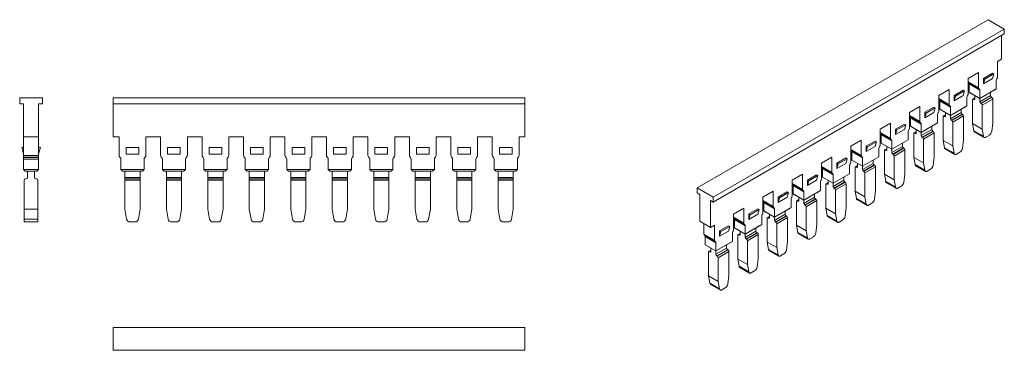
# Model space of a CAD drawing. Units: millimetres. Extents: x 2200 to 2394, y 863 to 929.
import ezdxf

# ---------------------------------------------------------------- set-up
doc = ezdxf.new("R2010")
doc.units = ezdxf.units.MM

# ---------------------------------------------------------------- blocks, each defined once
blk = doc.blocks.new('1')
at = {"color": 7, "linetype": 'Continuous', "lineweight": 15}
for p, q in [((2299.71, 913.26), (2218.31, 913.26)), ((2218.31, 913.26), (2218.31, 912.06)), ((2299.71, 912.06), (2299.71, 913.26)), ((2299.71, 912.06), (2218.31, 912.06)), ((2218.31, 912.06), (2218.31, 905.59)), ((2299.71, 905.59), (2299.71, 912.06)), ((2219.46, 905.59), (2218.31, 905.59)), ((2219.46, 905.59), (2219.46, 901.91)), ((2224.76, 905.59), (2227.66, 905.59)), ((2224.76, 901.91), (2224.76, 905.59)), ((2227.66, 905.59), (2227.66, 901.91)), ((2232.96, 905.59), (2235.86, 905.59)), ((2232.96, 901.91), (2232.96, 905.59)), ((2235.86, 905.59), (2235.86, 901.91)), ((2244.06, 905.59), (2241.16, 905.59)), ((2241.16, 901.91), (2241.16, 905.59)), ((2244.06, 905.59), (2244.06, 901.91)), ((2252.26, 905.59), (2249.36, 905.59)), ((2249.36, 901.91), (2249.36, 905.59)), ((2252.26, 905.59), (2252.26, 901.91)), ((2260.46, 905.59), (2257.56, 905.59)), ((2257.56, 901.91), (2257.56, 905.59)), ((2260.46, 905.59), (2260.46, 901.91)), ((2268.66, 905.59), (2265.76, 905.59)), ((2265.76, 901.91), (2265.76, 905.59)), ((2268.66, 905.59), (2268.66, 901.91)), ((2276.86, 905.59), (2273.96, 905.59)), ((2273.96, 901.91), (2273.96, 905.59)), ((2276.86, 905.59), (2276.86, 901.91)), ((2285.06, 905.59), (2282.16, 905.59)), ((2282.16, 901.91), (2282.16, 905.59)), ((2285.06, 905.59), (2285.06, 901.91)), ((2293.26, 905.59), (2290.36, 905.59)), ((2290.36, 901.91), (2290.36, 905.59)), ((2293.26, 905.59), (2293.26, 901.91)), ((2299.71, 905.59), (2298.56, 905.59)), ((2298.56, 901.91), (2298.56, 905.59)), ((2223.36, 903.46), (2220.86, 903.46)), ((2220.86, 902.16), (2220.86, 903.46)), ((2223.36, 902.16), (2223.36, 903.46)), ((2229.06, 902.16), (2229.06, 903.46)), ((2231.56, 903.46), (2229.06, 903.46)), ((2231.56, 902.16), (2231.56, 903.46)), ((2239.76, 903.46), (2237.26, 903.46)), ((2237.26, 902.16), (2237.26, 903.46)), ((2239.76, 902.16), (2239.76, 903.46)), ((2245.46, 902.16), (2245.46, 903.46)), ((2247.96, 903.46), (2245.46, 903.46)), ((2247.96, 902.16), (2247.96, 903.46)), ((2256.16, 903.46), (2253.66, 903.46)), ((2253.66, 902.16), (2253.66, 903.46)), ((2256.16, 902.16), (2256.16, 903.46)), ((2264.36, 903.46), (2261.86, 903.46)), ((2261.86, 902.16), (2261.86, 903.46)), ((2264.36, 902.16), (2264.36, 903.46)), ((2270.06, 902.16), (2270.06, 903.46)), ((2272.56, 903.46), (2270.06, 903.46)), ((2272.56, 902.16), (2272.56, 903.46)), ((2280.76, 903.46), (2278.26, 903.46)), ((2278.26, 902.16), (2278.26, 903.46)), ((2280.76, 902.16), (2280.76, 903.46)), ((2288.96, 903.46), (2286.46, 903.46)), ((2286.46, 902.16), (2286.46, 903.46)), ((2288.96, 902.16), (2288.96, 903.46)), ((2297.16, 903.46), (2294.66, 903.46)), ((2294.66, 902.16), (2294.66, 903.46)), ((2297.16, 902.16), (2297.16, 903.46)), ((2219.61, 901.55), (2219.67, 901.5)), ((2223.36, 902.16), (2220.86, 902.16)), ((2224.56, 901.5), (2224.62, 901.55)), ((2227.81, 901.55), (2227.87, 901.5)), ((2231.56, 902.16), (2229.06, 902.16)), ((2232.76, 901.5), (2232.82, 901.55)), ((2236.01, 901.55), (2236.07, 901.5)), ((2239.76, 902.16), (2237.26, 902.16)), ((2240.96, 901.5), (2241.02, 901.55)), ((2244.21, 901.55), (2244.27, 901.5)), ((2247.96, 902.16), (2245.46, 902.16)), ((2249.16, 901.5), (2249.22, 901.55)), ((2252.41, 901.55), (2252.47, 901.5)), ((2256.16, 902.16), (2253.66, 902.16)), ((2257.36, 901.5), (2257.42, 901.55)), ((2260.61, 901.55), (2260.67, 901.5)), ((2264.36, 902.16), (2261.86, 902.16)), ((2265.56, 901.5), (2265.62, 901.55)), ((2268.81, 901.55), (2268.87, 901.5)), ((2272.56, 902.16), (2270.06, 902.16)), ((2273.76, 901.5), (2273.82, 901.55)), ((2277.01, 901.55), (2277.07, 901.5)), ((2280.76, 902.16), (2278.26, 902.16)), ((2281.96, 901.5), (2282.02, 901.55)), ((2285.21, 901.55), (2285.27, 901.5)), ((2288.96, 902.16), (2286.46, 902.16)), ((2290.16, 901.5), (2290.22, 901.55)), ((2293.41, 901.55), (2293.47, 901.5)), ((2297.16, 902.16), (2294.66, 902.16)), ((2298.36, 901.5), (2298.42, 901.55)), ((2219.81, 901.14), (2219.81, 899.13)), ((2224.41, 899.13), (2224.41, 901.14)), ((2228.01, 901.14), (2228.01, 899.13)), ((2232.61, 899.13), (2232.61, 901.14)), ((2236.21, 901.14), (2236.21, 899.13)), ((2240.81, 899.13), (2240.81, 901.14)), ((2244.41, 901.14), (2244.41, 899.13)), ((2249.01, 899.13), (2249.01, 901.14)), ((2252.61, 901.14), (2252.61, 899.13)), ((2257.21, 899.13), (2257.21, 901.14)), ((2260.81, 901.14), (2260.81, 899.13)), ((2265.41, 899.13), (2265.41, 901.14)), ((2269.01, 901.14), (2269.01, 899.13)), ((2273.61, 899.13), (2273.61, 901.14)), ((2277.21, 901.14), (2277.21, 899.13)), ((2281.81, 899.13), (2281.81, 901.14)), ((2285.41, 901.14), (2285.41, 899.13)), ((2290.01, 899.13), (2290.01, 901.14)), ((2293.61, 901.14), (2293.61, 899.13)), ((2298.21, 899.13), (2298.21, 901.14)), ((2219.81, 899.13), (2224.41, 899.13)), ((2219.81, 899.13), (2220.16, 898.78)), ((2220.16, 898.78), (2224.06, 898.78)), ((2220.61, 898.78), (2220.61, 897.53)), ((2223.61, 897.53), (2223.61, 898.78)), ((2224.06, 898.78), (2224.41, 899.13)), ((2228.01, 899.13), (2232.61, 899.13)), ((2228.01, 899.13), (2228.36, 898.78)), ((2228.36, 898.78), (2232.26, 898.78)), ((2228.81, 898.78), (2228.81, 897.53)), ((2231.81, 897.53), (2231.81, 898.78)), ((2232.26, 898.78), (2232.61, 899.13)), ((2236.21, 899.13), (2240.81, 899.13)), ((2236.21, 899.13), (2236.56, 898.78)), ((2236.56, 898.78), (2240.46, 898.78)), ((2237.01, 898.78), (2237.01, 897.53)), ((2240.01, 897.53), (2240.01, 898.78)), ((2240.46, 898.78), (2240.81, 899.13)), ((2244.41, 899.13), (2249.01, 899.13)), ((2244.41, 899.13), (2244.76, 898.78)), ((2244.76, 898.78), (2248.66, 898.78)), ((2245.21, 898.78), (2245.21, 897.53)), ((2248.21, 897.53), (2248.21, 898.78)), ((2248.66, 898.78), (2249.01, 899.13)), ((2252.61, 899.13), (2257.21, 899.13)), ((2252.61, 899.13), (2252.96, 898.78)), ((2252.96, 898.78), (2256.86, 898.78)), ((2253.41, 898.78), (2253.41, 897.53)), ((2256.41, 897.53), (2256.41, 898.78)), ((2256.86, 898.78), (2257.21, 899.13)), ((2260.81, 899.13), (2265.41, 899.13)), ((2260.81, 899.13), (2261.16, 898.78)), ((2261.16, 898.78), (2265.06, 898.78)), ((2261.61, 898.78), (2261.61, 897.53)), ((2264.61, 897.53), (2264.61, 898.78)), ((2265.06, 898.78), (2265.41, 899.13)), ((2269.01, 899.13), (2273.61, 899.13)), ((2269.01, 899.13), (2269.36, 898.78)), ((2269.36, 898.78), (2273.26, 898.78)), ((2269.81, 898.78), (2269.81, 897.53)), ((2272.81, 897.53), (2272.81, 898.78)), ((2273.26, 898.78), (2273.61, 899.13)), ((2277.21, 899.13), (2281.81, 899.13)), ((2277.21, 899.13), (2277.56, 898.78)), ((2277.56, 898.78), (2281.46, 898.78)), ((2278.01, 898.78), (2278.01, 897.53)), ((2281.01, 897.53), (2281.01, 898.78)), ((2281.46, 898.78), (2281.81, 899.13)), ((2285.41, 899.13), (2290.01, 899.13)), ((2285.41, 899.13), (2285.76, 898.78)), ((2285.76, 898.78), (2289.66, 898.78)), ((2286.21, 898.78), (2286.21, 897.53)), ((2289.21, 897.53), (2289.21, 898.78)), ((2289.66, 898.78), (2290.01, 899.13)), ((2293.61, 899.13), (2298.21, 899.13)), ((2293.61, 899.13), (2293.96, 898.78)), ((2293.96, 898.78), (2297.86, 898.78)), ((2294.41, 898.78), (2294.41, 897.53)), ((2297.41, 897.53), (2297.41, 898.78)), ((2297.86, 898.78), (2298.21, 899.13)), ((2220.61, 897.53), (2223.61, 897.53)), ((2220.61, 897.53), (2220.61, 897.28)), ((2223.61, 897.28), (2220.61, 897.28)), ((2220.61, 897.28), (2220.61, 897.03)), ((2220.61, 897.03), (2223.61, 897.03)), ((2220.61, 891.26), (2220.61, 897.03)), ((2223.61, 897.28), (2223.61, 897.53)), ((2223.61, 897.03), (2223.61, 897.28)), ((2223.61, 897.03), (2223.61, 891.26)), ((2228.81, 897.53), (2231.81, 897.53)), ((2228.81, 897.53), (2228.81, 897.28)), ((2231.81, 897.28), (2228.81, 897.28)), ((2228.81, 897.28), (2228.81, 897.03)), ((2228.81, 891.26), (2228.81, 897.03)), ((2228.81, 897.03), (2231.81, 897.03)), ((2231.81, 897.28), (2231.81, 897.53)), ((2231.81, 897.03), (2231.81, 897.28)), ((2231.81, 897.03), (2231.81, 891.26)), ((2237.01, 897.53), (2240.01, 897.53)), ((2237.01, 897.53), (2237.01, 897.28)), ((2240.01, 897.28), (2237.01, 897.28)), ((2237.01, 897.28), (2237.01, 897.03)), ((2237.01, 897.03), (2240.01, 897.03)), ((2237.01, 891.26), (2237.01, 897.03)), ((2240.01, 897.28), (2240.01, 897.53)), ((2240.01, 897.03), (2240.01, 897.28)), ((2240.01, 897.03), (2240.01, 891.26)), ((2245.21, 897.53), (2248.21, 897.53)), ((2245.21, 897.53), (2245.21, 897.28)), ((2248.21, 897.28), (2245.21, 897.28)), ((2245.21, 897.28), (2245.21, 897.03)), ((2245.21, 891.26), (2245.21, 897.03)), ((2245.21, 897.03), (2248.21, 897.03)), ((2248.21, 897.28), (2248.21, 897.53)), ((2248.21, 897.03), (2248.21, 897.28)), ((2248.21, 897.03), (2248.21, 891.26)), ((2253.41, 897.53), (2256.41, 897.53)), ((2253.41, 897.53), (2253.41, 897.28)), ((2256.41, 897.28), (2253.41, 897.28)), ((2253.41, 897.28), (2253.41, 897.03)), ((2253.41, 891.26), (2253.41, 897.03)), ((2253.41, 897.03), (2256.41, 897.03)), ((2256.41, 897.28), (2256.41, 897.53)), ((2256.41, 897.03), (2256.41, 897.28)), ((2256.41, 897.03), (2256.41, 891.26)), ((2261.61, 897.53), (2264.61, 897.53)), ((2261.61, 897.53), (2261.61, 897.28)), ((2264.61, 897.28), (2261.61, 897.28)), ((2261.61, 897.28), (2261.61, 897.03)), ((2261.61, 891.26), (2261.61, 897.03)), ((2261.61, 897.03), (2264.61, 897.03)), ((2264.61, 897.28), (2264.61, 897.53)), ((2264.61, 897.03), (2264.61, 897.28)), ((2264.61, 897.03), (2264.61, 891.26)), ((2269.81, 897.53), (2272.81, 897.53)), ((2269.81, 897.53), (2269.81, 897.28)), ((2272.81, 897.28), (2269.81, 897.28)), ((2269.81, 897.28), (2269.81, 897.03)), ((2269.81, 891.26), (2269.81, 897.03)), ((2269.81, 897.03), (2272.81, 897.03)), ((2272.81, 897.28), (2272.81, 897.53)), ((2272.81, 897.03), (2272.81, 897.28)), ((2272.81, 897.03), (2272.81, 891.26)), ((2278.01, 897.53), (2281.01, 897.53)), ((2278.01, 897.53), (2278.01, 897.28)), ((2281.01, 897.28), (2278.01, 897.28)), ((2278.01, 897.28), (2278.01, 897.03)), ((2278.01, 891.26), (2278.01, 897.03)), ((2278.01, 897.03), (2281.01, 897.03)), ((2281.01, 897.28), (2281.01, 897.53)), ((2281.01, 897.03), (2281.01, 897.28)), ((2281.01, 897.03), (2281.01, 891.26)), ((2286.21, 897.53), (2289.21, 897.53)), ((2286.21, 897.53), (2286.21, 897.28)), ((2289.21, 897.28), (2286.21, 897.28)), ((2286.21, 897.28), (2286.21, 897.03)), ((2286.21, 897.03), (2289.21, 897.03)), ((2286.21, 891.26), (2286.21, 897.03)), ((2289.21, 897.28), (2289.21, 897.53)), ((2289.21, 897.03), (2289.21, 897.28)), ((2289.21, 897.03), (2289.21, 891.26)), ((2294.41, 897.53), (2297.41, 897.53)), ((2294.41, 897.53), (2294.41, 897.28)), ((2297.41, 897.28), (2294.41, 897.28)), ((2294.41, 897.28), (2294.41, 897.03)), ((2294.41, 891.26), (2294.41, 897.03)), ((2294.41, 897.03), (2297.41, 897.03)), ((2297.41, 897.28), (2297.41, 897.53)), ((2297.41, 897.03), (2297.41, 897.28)), ((2297.41, 897.03), (2297.41, 891.26)), ((2220.95, 889.33), (2220.61, 891.26)), ((2223.61, 891.26), (2223.27, 889.33)), ((2229.15, 889.33), (2228.81, 891.26)), ((2231.81, 891.26), (2231.47, 889.33)), ((2237.35, 889.33), (2237.01, 891.26)), ((2240.01, 891.26), (2239.67, 889.33)), ((2245.55, 889.33), (2245.21, 891.26)), ((2248.21, 891.26), (2247.87, 889.33)), ((2253.75, 889.33), (2253.41, 891.26)), ((2256.41, 891.26), (2256.07, 889.33)), ((2261.95, 889.33), (2261.61, 891.26)), ((2264.61, 891.26), (2264.27, 889.33)), ((2270.15, 889.33), (2269.81, 891.26)), ((2272.81, 891.26), (2272.47, 889.33)), ((2278.35, 889.33), (2278.01, 891.26)), ((2281.01, 891.26), (2280.67, 889.33)), ((2286.55, 889.33), (2286.21, 891.26)), ((2289.21, 891.26), (2288.87, 889.33)), ((2294.75, 889.33), (2294.41, 891.26)), ((2297.41, 891.26), (2297.07, 889.33)), ((2221.64, 888.75), (2222.58, 888.75)), ((2229.84, 888.75), (2230.78, 888.75)), ((2238.04, 888.75), (2238.98, 888.75)), ((2246.24, 888.75), (2247.18, 888.75)), ((2254.44, 888.75), (2255.38, 888.75)), ((2262.64, 888.75), (2263.58, 888.75)), ((2270.84, 888.75), (2271.78, 888.75)), ((2279.04, 888.75), (2279.98, 888.75)), ((2287.24, 888.75), (2288.18, 888.75)), ((2295.44, 888.75), (2296.38, 888.75))]:
    blk.add_line(p, q, dxfattribs=at)
for centre, radius, start, end in [((2219.96, 901.91), 0.5, 180, 225), ((2219.31, 901.14), 0.5, 0, 45), ((2224.91, 901.14), 0.5, 135, 180), ((2224.26, 901.91), 0.5, 315, 0), ((2228.16, 901.91), 0.5, 180, 225), ((2227.51, 901.14), 0.5, 0, 45), ((2233.11, 901.14), 0.5, 135, 180), ((2232.46, 901.91), 0.5, 315, 0), ((2236.36, 901.91), 0.5, 180, 225), ((2235.71, 901.14), 0.5, 0, 45), ((2241.31, 901.14), 0.5, 135, 180), ((2240.66, 901.91), 0.5, 315, 0), ((2244.56, 901.91), 0.5, 180, 225), ((2243.91, 901.14), 0.5, 0, 45), ((2249.51, 901.14), 0.5, 135, 180), ((2248.86, 901.91), 0.5, 315, 0), ((2252.76, 901.91), 0.5, 180, 225), ((2252.11, 901.14), 0.5, 0, 45), ((2257.71, 901.14), 0.5, 135, 180), ((2257.06, 901.91), 0.5, 315, 0), ((2260.96, 901.91), 0.5, 180, 225), ((2260.31, 901.14), 0.5, 0, 45), ((2265.91, 901.14), 0.5, 135, 180), ((2265.26, 901.91), 0.5, 315, 0), ((2269.16, 901.91), 0.5, 180, 225), ((2268.51, 901.14), 0.5, 0, 45), ((2274.11, 901.14), 0.5, 135, 180), ((2273.46, 901.91), 0.5, 315, 0), ((2277.36, 901.91), 0.5, 180, 225), ((2276.71, 901.14), 0.5, 0, 45), ((2282.31, 901.14), 0.5, 135, 180), ((2281.66, 901.91), 0.5, 315, 0), ((2285.56, 901.91), 0.5, 180, 225), ((2284.91, 901.14), 0.5, 0, 45), ((2290.51, 901.14), 0.5, 135, 180), ((2289.86, 901.91), 0.5, 315, 0), ((2293.76, 901.91), 0.5, 180, 225), ((2293.11, 901.14), 0.5, 0, 45), ((2298.71, 901.14), 0.5, 135, 180), ((2298.06, 901.91), 0.5, 315, 0), ((2221.64, 889.45), 0.7, 190, 270), ((2222.58, 889.45), 0.7, 270, 350), ((2229.84, 889.45), 0.7, 190, 270), ((2230.78, 889.45), 0.7, 270, 350), ((2238.04, 889.45), 0.7, 190, 270), ((2238.98, 889.45), 0.7, 270, 350), ((2246.24, 889.45), 0.7, 190, 270), ((2247.18, 889.45), 0.7, 270, 350), ((2254.44, 889.45), 0.7, 190, 270), ((2255.38, 889.45), 0.7, 270, 350), ((2262.64, 889.45), 0.7, 190, 270), ((2263.58, 889.45), 0.7, 270, 350), ((2270.84, 889.45), 0.7, 190, 270), ((2271.78, 889.45), 0.7, 270, 350), ((2279.04, 889.45), 0.7, 190, 270), ((2279.98, 889.45), 0.7, 270, 350), ((2287.24, 889.45), 0.7, 190, 270), ((2288.18, 889.45), 0.7, 270, 350), ((2295.44, 889.45), 0.7, 190, 270), ((2296.38, 889.45), 0.7, 270, 350)]:
    blk.add_arc(centre, radius, start, end, dxfattribs=at)
blk = doc.blocks.new('2')
at = {"color": 7, "linetype": 'Continuous', "lineweight": 15}
for p, q in [((2199.8, 912.06), (2199.8, 913.26)), ((2199.8, 913.26), (2204.3, 913.26)), ((2204.3, 913.26), (2204.3, 912.06)), ((2200.55, 912.06), (2199.8, 912.06)), ((2200.55, 905.59), (2200.55, 912.06)), ((2204.3, 912.06), (2203.55, 912.06)), ((2203.55, 912.06), (2203.55, 905.59)), ((2203.55, 905.59), (2200.55, 905.59)), ((2200.55, 901.91), (2200.55, 905.59)), ((2203.55, 905.59), (2203.55, 901.91)), ((2200.55, 902.16), (2200.2, 903.46)), ((2200.2, 903.46), (2200.55, 903.46)), ((2203.55, 903.46), (2203.9, 903.46)), ((2203.9, 903.46), (2203.55, 902.16)), ((2203.55, 901.91), (2200.55, 901.91)), ((2200.55, 901.91), (2200.55, 901.55)), ((2200.55, 901.55), (2203.55, 901.55)), ((2200.55, 901.5), (2200.55, 901.55)), ((2200.55, 901.5), (2203.55, 901.5)), ((2200.55, 901.14), (2200.55, 901.5)), ((2203.55, 901.55), (2203.55, 901.91)), ((2203.55, 901.5), (2203.55, 901.55)), ((2203.55, 901.14), (2203.55, 901.5)), ((2200.55, 901.14), (2203.55, 901.14)), ((2200.55, 899.13), (2200.55, 901.14)), ((2203.55, 901.14), (2203.55, 899.13)), ((2200.9, 898.78), (2200.55, 899.13)), ((2203.55, 899.13), (2200.55, 899.13)), ((2203.2, 898.78), (2200.9, 898.78)), ((2201.35, 897.53), (2201.35, 898.78)), ((2202.74, 898.78), (2202.74, 897.53)), ((2203.55, 899.13), (2203.2, 898.78)), ((2200.7, 897.03), (2200.7, 891.26)), ((2200.95, 897.28), (2201.1, 897.28)), ((2202.99, 897.28), (2203.15, 897.28)), ((2203.4, 891.26), (2203.4, 897.03)), ((2200.7, 891.26), (2203.4, 891.26)), ((2200.7, 891.26), (2200.7, 889.33)), ((2203.4, 889.33), (2203.4, 891.26)), ((2203.4, 889.33), (2200.7, 889.33)), ((2200.7, 889.33), (2200.7, 888.75)), ((2200.7, 888.75), (2203.4, 888.75)), ((2203.4, 888.75), (2203.4, 889.33))]:
    blk.add_line(p, q, dxfattribs=at)
for centre, start, end in [((2200.95, 897.03), 90, 180), ((2201.1, 897.53), 270, 0), ((2202.99, 897.53), 180, 270), ((2203.15, 897.03), 360, 90)]:
    blk.add_arc(centre, 0.25, start, end, dxfattribs=at)
blk = doc.blocks.new('3')
at = {"color": 7, "linetype": 'Continuous', "lineweight": 15}
for p, q in [((2218.31, 867.91), (2299.71, 867.91)), ((2218.31, 867.91), (2218.31, 863.41)), ((2299.71, 863.41), (2299.71, 867.91)), ((2299.71, 863.41), (2218.31, 863.41))]:
    blk.add_line(p, q, dxfattribs=at)
blk = doc.blocks.new('4')
at = {"color": 7, "linetype": 'Continuous', "lineweight": 15}
for p, q in [((2333.76, 895.47), (2391.31, 928.7)), ((2394.5, 926.86), (2391.31, 928.7)), ((2394.5, 926.86), (2336.94, 893.64)), ((2394.5, 925.89), (2394.5, 926.86)), ((2394.5, 925.89), (2336.94, 892.66)), ((2393.97, 920.91), (2393.97, 925.58)), ((2393.97, 920.91), (2393.15, 920.44)), ((2393.15, 917.43), (2393.15, 920.44)), ((2389.41, 918.28), (2387.35, 917.09)), ((2387.35, 914.09), (2387.35, 917.09)), ((2389.41, 918.28), (2389.41, 915.27)), ((2392.16, 918.13), (2390.4, 917.11)), ((2390.4, 917.11), (2390.4, 916.05)), ((2390.64, 916.96), (2390.4, 917.11)), ((2392.16, 917.07), (2390.4, 916.05)), ((2392.41, 917.99), (2390.64, 916.96)), ((2392.41, 917.99), (2392.16, 918.13)), ((2392.16, 917.07), (2392.41, 917.99)), ((2393.01, 917.02), (2393.05, 917.09)), ((2387.39, 916.27), (2389.51, 915.04)), ((2387.43, 916.24), (2387.39, 916.27)), ((2387.43, 916.24), (2389.55, 915.02)), ((2387.53, 916.01), (2389.65, 914.79)), ((2387.53, 914.37), (2387.53, 916.01)), ((2390.4, 916.05), (2390.64, 916.96)), ((2392.91, 915.02), (2392.91, 916.67)), ((2383.61, 914.93), (2381.56, 913.75)), ((2381.56, 910.74), (2381.56, 913.75)), ((2383.61, 914.93), (2383.61, 911.92)), ((2386.36, 914.78), (2384.6, 913.76)), ((2384.6, 913.76), (2384.6, 912.7)), ((2384.84, 913.62), (2384.6, 913.76)), ((2386.36, 913.72), (2384.6, 912.7)), ((2384.6, 912.7), (2384.84, 913.62)), ((2386.61, 914.64), (2384.84, 913.62)), ((2386.61, 914.64), (2386.36, 914.78)), ((2386.36, 913.72), (2386.61, 914.64)), ((2387.11, 911.67), (2387.11, 913.32)), ((2387.21, 913.67), (2387.25, 913.74)), ((2389.65, 913.14), (2387.53, 914.37)), ((2388.03, 914.08), (2387.53, 914.37)), ((2389.65, 913.14), (2388.03, 914.08)), ((2388.67, 913.27), (2388.26, 913.03)), ((2388.67, 913.06), (2388.67, 913.71)), ((2389.51, 915.04), (2389.55, 915.02)), ((2389.65, 913.14), (2392.91, 915.02)), ((2389.65, 914.79), (2389.65, 913.14)), ((2389.65, 913.14), (2392.41, 914.74)), ((2389.65, 912.49), (2391.77, 913.72)), ((2389.65, 913.14), (2389.65, 913.14)), ((2389.65, 913.14), (2389.65, 912.49)), ((2391.95, 913.41), (2389.83, 912.19)), ((2392.06, 913.35), (2389.94, 912.12)), ((2391.77, 913.72), (2391.77, 914.37)), ((2392.06, 913.35), (2391.95, 913.41)), ((2392.41, 914.74), (2392.91, 915.02)), ((2377.81, 911.58), (2375.76, 910.4)), ((2377.81, 911.58), (2377.81, 908.58)), ((2380.57, 911.43), (2378.8, 910.41)), ((2380.81, 911.29), (2379.05, 910.27)), ((2380.81, 911.29), (2380.57, 911.43)), ((2380.57, 910.37), (2380.81, 911.29)), ((2381.59, 912.92), (2383.71, 911.69)), ((2381.63, 912.9), (2381.59, 912.92)), ((2381.63, 912.9), (2383.75, 911.67)), ((2381.73, 912.67), (2383.85, 911.44)), ((2381.73, 911.02), (2381.73, 912.67)), ((2383.71, 911.69), (2383.75, 911.67)), ((2383.85, 909.8), (2387.11, 911.67)), ((2383.85, 911.44), (2383.85, 909.8)), ((2383.85, 909.8), (2386.61, 911.39)), ((2386.61, 911.39), (2387.11, 911.67)), ((2388.21, 912.92), (2388.21, 908.21)), ((2388.39, 913.02), (2388.49, 912.96)), ((2389.83, 912.19), (2389.94, 912.12)), ((2390.11, 911.82), (2392.24, 913.04)), ((2390.11, 907.11), (2390.11, 911.82)), ((2392.24, 913.04), (2392.24, 908.33)), ((2375.76, 907.39), (2375.76, 910.4)), ((2375.79, 909.57), (2377.91, 908.35)), ((2375.83, 909.55), (2375.79, 909.57)), ((2375.83, 909.55), (2377.95, 908.32)), ((2375.94, 909.32), (2378.06, 908.09)), ((2375.94, 907.67), (2375.94, 909.32)), ((2378.8, 910.41), (2378.8, 909.35)), ((2379.05, 910.27), (2378.8, 910.41)), ((2380.57, 910.37), (2378.8, 909.35)), ((2378.8, 909.35), (2379.05, 910.27)), ((2381.31, 908.33), (2381.31, 909.97)), ((2381.41, 910.32), (2381.45, 910.39)), ((2383.85, 909.8), (2381.73, 911.02)), ((2382.23, 910.74), (2381.73, 911.02)), ((2383.85, 909.8), (2382.23, 910.74)), ((2382.41, 909.57), (2382.41, 904.86)), ((2382.87, 909.92), (2382.46, 909.68)), ((2382.59, 909.67), (2382.7, 909.61)), ((2382.87, 909.71), (2382.87, 910.36)), ((2383.85, 909.14), (2385.98, 910.37)), ((2383.85, 909.8), (2383.85, 909.8)), ((2383.85, 909.8), (2383.85, 909.14)), ((2386.15, 910.06), (2384.03, 908.84)), ((2386.26, 910), (2384.14, 908.78)), ((2384.32, 908.47), (2386.44, 909.69)), ((2385.98, 910.37), (2385.98, 911.02)), ((2386.26, 910), (2386.15, 910.06)), ((2386.44, 909.69), (2386.44, 904.98)), ((2372.01, 908.24), (2369.96, 907.05)), ((2372.01, 908.24), (2372.01, 905.23)), ((2374.77, 908.09), (2373, 907.07)), ((2375.02, 907.94), (2373.25, 906.92)), ((2375.02, 907.94), (2374.77, 908.09)), ((2374.77, 907.02), (2375.02, 907.94)), ((2378.06, 906.45), (2375.94, 907.67)), ((2376.43, 907.39), (2375.94, 907.67)), ((2378.06, 906.45), (2376.43, 907.39)), ((2377.91, 908.35), (2377.95, 908.32)), ((2378.06, 906.45), (2381.31, 908.33)), ((2378.06, 908.09), (2378.06, 906.45)), ((2378.06, 906.45), (2380.81, 908.04)), ((2380.18, 907.02), (2380.18, 907.67)), ((2380.81, 908.04), (2381.31, 908.33)), ((2384.03, 908.84), (2384.14, 908.78)), ((2384.32, 903.76), (2384.32, 908.47)), ((2390.11, 907.11), (2388.21, 908.21)), ((2388.21, 908.21), (2388.45, 906.77)), ((2392.24, 908.33), (2392, 906.62)), ((2369.96, 904.04), (2369.96, 907.05)), ((2369.99, 906.22), (2372.11, 905)), ((2370.03, 906.2), (2369.99, 906.22)), ((2370.03, 906.2), (2372.15, 904.98)), ((2370.14, 905.97), (2372.26, 904.75)), ((2370.14, 904.33), (2370.14, 905.97)), ((2373, 907.07), (2373, 906)), ((2373.25, 906.92), (2373, 907.07)), ((2374.77, 907.02), (2373, 906)), ((2373, 906), (2373.25, 906.92)), ((2375.51, 904.98), (2375.51, 906.63)), ((2375.61, 906.97), (2375.65, 907.04)), ((2376.61, 906.22), (2376.61, 901.51)), ((2377.07, 906.57), (2376.66, 906.34)), ((2376.79, 906.32), (2376.9, 906.26)), ((2377.07, 906.36), (2377.07, 907.02)), ((2378.06, 905.8), (2380.18, 907.02)), ((2378.06, 906.45), (2378.06, 906.45)), ((2378.06, 906.45), (2378.06, 905.8)), ((2380.35, 906.72), (2378.23, 905.49)), ((2378.23, 905.49), (2378.34, 905.43)), ((2380.46, 906.65), (2378.34, 905.43)), ((2378.52, 905.12), (2380.64, 906.35)), ((2380.46, 906.65), (2380.35, 906.72)), ((2380.64, 906.35), (2380.64, 901.64)), ((2390.36, 905.67), (2388.45, 906.77)), ((2388.59, 906.55), (2390.49, 905.45)), ((2390.36, 905.67), (2390.11, 907.11)), ((2390.84, 905.48), (2391.51, 905.86)), ((2366.21, 904.89), (2364.16, 903.71)), ((2364.16, 900.7), (2364.16, 903.71)), ((2366.21, 904.89), (2366.21, 901.88)), ((2368.97, 904.74), (2367.2, 903.72)), ((2367.2, 903.72), (2367.2, 902.66)), ((2367.45, 903.58), (2367.2, 903.72)), ((2368.97, 903.68), (2367.2, 902.66)), ((2367.2, 902.66), (2367.45, 903.58)), ((2369.22, 904.6), (2367.45, 903.58)), ((2369.22, 904.6), (2368.97, 904.74)), ((2368.97, 903.68), (2369.22, 904.6)), ((2369.82, 903.63), (2369.86, 903.7)), ((2372.26, 903.1), (2370.14, 904.33)), ((2370.63, 904.04), (2370.14, 904.33)), ((2372.26, 903.1), (2370.63, 904.04)), ((2371.28, 903.02), (2371.28, 903.67)), ((2372.11, 905), (2372.15, 904.98)), ((2372.26, 903.1), (2375.51, 904.98)), ((2372.26, 904.75), (2372.26, 903.1)), ((2372.26, 903.1), (2375.02, 904.69)), ((2372.26, 902.45), (2374.38, 903.67)), ((2374.38, 903.67), (2374.38, 904.33)), ((2375.02, 904.69), (2375.51, 904.98)), ((2378.52, 900.41), (2378.52, 905.12)), ((2384.32, 903.76), (2382.41, 904.86)), ((2382.41, 904.86), (2382.65, 903.42)), ((2384.56, 902.32), (2382.65, 903.42)), ((2384.56, 902.32), (2384.32, 903.76)), ((2386.44, 904.98), (2386.2, 903.27)), ((2360.41, 901.54), (2358.36, 900.36)), ((2360.41, 901.54), (2360.41, 898.53)), ((2364.19, 902.88), (2366.32, 901.65)), ((2364.24, 902.85), (2364.19, 902.88)), ((2364.24, 902.85), (2366.36, 901.63)), ((2364.34, 902.62), (2366.46, 901.4)), ((2364.34, 900.98), (2364.34, 902.62)), ((2366.32, 901.65), (2366.36, 901.63)), ((2366.46, 899.76), (2369.71, 901.63)), ((2369.22, 901.35), (2369.71, 901.63)), ((2369.71, 901.63), (2369.71, 903.28)), ((2370.81, 902.87), (2370.81, 898.17)), ((2371.28, 903.23), (2370.87, 902.99)), ((2370.99, 902.98), (2371.1, 902.91)), ((2372.26, 903.1), (2372.26, 903.1)), ((2372.26, 903.1), (2372.26, 902.45)), ((2374.56, 903.37), (2372.43, 902.14)), ((2372.43, 902.14), (2372.54, 902.08)), ((2374.66, 903.31), (2372.54, 902.08)), ((2372.72, 901.77), (2374.84, 903)), ((2372.72, 897.06), (2372.72, 901.77)), ((2374.66, 903.31), (2374.56, 903.37)), ((2374.84, 903), (2374.84, 898.29)), ((2378.52, 900.41), (2376.61, 901.51)), ((2376.61, 901.51), (2376.85, 900.08)), ((2380.64, 901.64), (2380.4, 899.92)), ((2382.79, 903.2), (2384.69, 902.1)), ((2385.04, 902.13), (2385.71, 902.52)), ((2358.36, 897.35), (2358.36, 900.36)), ((2358.4, 899.53), (2360.52, 898.31)), ((2358.44, 899.51), (2358.4, 899.53)), ((2358.44, 899.51), (2360.56, 898.28)), ((2363.17, 901.39), (2361.4, 900.37)), ((2361.4, 900.37), (2361.4, 899.31)), ((2361.65, 900.23), (2361.4, 900.37)), ((2363.17, 900.33), (2361.4, 899.31)), ((2361.4, 899.31), (2361.65, 900.23)), ((2363.42, 901.25), (2361.65, 900.23)), ((2363.42, 901.25), (2363.17, 901.39)), ((2363.17, 900.33), (2363.42, 901.25)), ((2363.91, 898.29), (2363.91, 899.93)), ((2364.02, 900.28), (2364.06, 900.35)), ((2366.46, 899.76), (2364.34, 900.98)), ((2364.83, 900.69), (2364.34, 900.98)), ((2366.46, 899.76), (2364.83, 900.69)), ((2365.02, 899.53), (2365.02, 894.82)), ((2365.48, 899.88), (2365.07, 899.64)), ((2365.19, 899.63), (2365.3, 899.57)), ((2365.48, 899.67), (2365.48, 900.32)), ((2366.46, 901.4), (2366.46, 899.76)), ((2366.46, 899.76), (2369.22, 901.35)), ((2366.46, 899.1), (2368.58, 900.33)), ((2366.46, 899.76), (2366.46, 899.76)), ((2366.46, 899.76), (2366.46, 899.1)), ((2368.76, 900.02), (2366.64, 898.8)), ((2368.87, 899.96), (2366.74, 898.73)), ((2366.92, 898.43), (2369.04, 899.65)), ((2368.58, 900.33), (2368.58, 900.98)), ((2368.87, 899.96), (2368.76, 900.02)), ((2369.04, 899.65), (2369.04, 894.94)), ((2378.76, 898.98), (2376.85, 900.08)), ((2376.99, 899.85), (2378.9, 898.75)), ((2378.76, 898.98), (2378.52, 900.41)), ((2354.62, 898.19), (2352.57, 897.01)), ((2354.62, 898.19), (2354.62, 895.19)), ((2357.37, 898.04), (2355.61, 897.02)), ((2357.62, 897.9), (2355.85, 896.88)), ((2357.62, 897.9), (2357.37, 898.04)), ((2357.37, 896.98), (2357.62, 897.9)), ((2358.54, 899.28), (2360.66, 898.05)), ((2358.54, 897.63), (2358.54, 899.28)), ((2360.66, 896.41), (2358.54, 897.63)), ((2359.04, 897.35), (2358.54, 897.63)), ((2360.52, 898.31), (2360.56, 898.28)), ((2360.66, 896.41), (2363.91, 898.29)), ((2360.66, 898.05), (2360.66, 896.41)), ((2360.66, 896.41), (2363.42, 898)), ((2362.78, 896.98), (2362.78, 897.63)), ((2363.42, 898), (2363.91, 898.29)), ((2366.64, 898.8), (2366.74, 898.73)), ((2366.92, 893.72), (2366.92, 898.43)), ((2372.72, 897.06), (2370.81, 898.17)), ((2370.81, 898.17), (2371.05, 896.73)), ((2374.84, 898.29), (2374.6, 896.58)), ((2379.25, 898.79), (2379.91, 899.17)), ((2352.57, 894), (2352.57, 897.01)), ((2352.6, 896.18), (2354.72, 894.96)), ((2352.64, 896.16), (2352.6, 896.18)), ((2352.64, 896.16), (2354.76, 894.93)), ((2352.74, 895.93), (2354.86, 894.71)), ((2352.74, 894.29), (2352.74, 895.93)), ((2355.61, 897.02), (2355.61, 895.96)), ((2355.85, 896.88), (2355.61, 897.02)), ((2357.37, 896.98), (2355.61, 895.96)), ((2355.61, 895.96), (2355.85, 896.88)), ((2358.12, 894.94), (2358.12, 896.58)), ((2358.22, 896.93), (2358.26, 897)), ((2360.66, 896.41), (2359.04, 897.35)), ((2359.22, 896.18), (2359.22, 891.47)), ((2359.68, 896.53), (2359.27, 896.29)), ((2359.39, 896.28), (2359.5, 896.22)), ((2359.68, 896.32), (2359.68, 896.98)), ((2360.66, 895.75), (2362.78, 896.98)), ((2360.66, 896.41), (2360.66, 896.41)), ((2360.66, 896.41), (2360.66, 895.75)), ((2362.96, 896.67), (2360.84, 895.45)), ((2363.07, 896.61), (2360.95, 895.39)), ((2361.12, 895.08), (2363.24, 896.3)), ((2363.07, 896.61), (2362.96, 896.67)), ((2363.24, 896.3), (2363.24, 891.59)), ((2372.96, 895.63), (2371.05, 896.73)), ((2371.19, 896.5), (2373.1, 895.4)), ((2372.96, 895.63), (2372.72, 897.06)), ((2373.45, 895.44), (2374.11, 895.82)), ((2333.76, 894.49), (2333.76, 895.47)), ((2333.76, 895.47), (2336.94, 893.64)), ((2334.29, 894.19), (2333.76, 894.49)), ((2334.29, 888.91), (2334.29, 894.19)), ((2346.77, 893.66), (2348.82, 894.85)), ((2346.77, 890.66), (2346.77, 893.66)), ((2348.82, 894.85), (2348.82, 891.84)), ((2351.58, 894.7), (2349.81, 893.68)), ((2349.81, 893.68), (2349.81, 892.62)), ((2350.06, 893.53), (2349.81, 893.68)), ((2351.82, 894.55), (2350.06, 893.53)), ((2351.82, 894.55), (2351.58, 894.7)), ((2351.58, 893.64), (2351.82, 894.55)), ((2352.42, 893.58), (2352.46, 893.65)), ((2354.86, 893.06), (2352.74, 894.29)), ((2353.24, 894), (2352.74, 894.29)), ((2354.86, 893.06), (2353.24, 894)), ((2354.72, 894.96), (2354.76, 894.93)), ((2354.86, 893.06), (2358.12, 894.94)), ((2354.86, 894.71), (2354.86, 893.06)), ((2354.86, 893.06), (2357.62, 894.65)), ((2356.98, 893.63), (2356.98, 894.29)), ((2357.62, 894.65), (2358.12, 894.94)), ((2360.84, 895.45), (2360.95, 895.39)), ((2361.12, 890.37), (2361.12, 895.08)), ((2366.92, 893.72), (2365.02, 894.82)), ((2365.02, 894.82), (2365.26, 893.38)), ((2367.16, 892.28), (2366.92, 893.72)), ((2369.04, 894.94), (2368.8, 893.23)), ((2336.94, 892.66), (2336.41, 892.96)), ((2336.41, 892.96), (2336.41, 887.68)), ((2336.94, 893.64), (2336.94, 892.66)), ((2346.8, 892.84), (2348.92, 891.61)), ((2346.84, 892.81), (2346.8, 892.84)), ((2346.84, 892.81), (2348.96, 891.59)), ((2346.94, 892.58), (2349.07, 891.36)), ((2346.94, 890.94), (2346.94, 892.58)), ((2351.58, 893.64), (2349.81, 892.62)), ((2349.81, 892.62), (2350.06, 893.53)), ((2352.32, 891.59), (2352.32, 893.24)), ((2353.42, 892.83), (2353.42, 888.12)), ((2353.88, 893.18), (2353.47, 892.95)), ((2353.6, 892.94), (2353.7, 892.87)), ((2353.88, 892.97), (2353.88, 893.63)), ((2354.86, 892.41), (2356.98, 893.63)), ((2354.86, 893.06), (2354.86, 893.06)), ((2354.86, 893.06), (2354.86, 892.41)), ((2357.16, 893.33), (2355.04, 892.1)), ((2355.04, 892.1), (2355.15, 892.04)), ((2357.27, 893.26), (2355.15, 892.04)), ((2355.32, 891.73), (2357.45, 892.96)), ((2355.32, 887.02), (2355.32, 891.73)), ((2357.27, 893.26), (2357.16, 893.33)), ((2357.45, 892.96), (2357.45, 888.25)), ((2367.16, 892.28), (2365.26, 893.38)), ((2365.39, 893.16), (2367.3, 892.06)), ((2367.65, 892.09), (2368.31, 892.48)), ((2340.97, 890.32), (2343.02, 891.5)), ((2340.97, 887.31), (2340.97, 890.32)), ((2343.02, 891.5), (2343.02, 888.49)), ((2345.78, 891.35), (2344.01, 890.33)), ((2344.01, 890.33), (2344.01, 889.27)), ((2344.26, 890.19), (2344.01, 890.33)), ((2345.78, 890.29), (2344.01, 889.27)), ((2344.01, 889.27), (2344.26, 890.19)), ((2346.02, 891.21), (2344.26, 890.19)), ((2346.02, 891.21), (2345.78, 891.35)), ((2345.78, 890.29), (2346.02, 891.21)), ((2346.52, 888.24), (2346.52, 889.89)), ((2346.62, 890.24), (2346.66, 890.31)), ((2349.07, 889.71), (2346.94, 890.94)), ((2347.44, 890.65), (2346.94, 890.94)), ((2349.07, 889.71), (2347.44, 890.65)), ((2348.08, 889.84), (2347.67, 889.6)), ((2348.08, 889.63), (2348.08, 890.28)), ((2348.92, 891.61), (2348.96, 891.59)), ((2349.07, 889.71), (2352.32, 891.59)), ((2349.07, 891.36), (2349.07, 889.71)), ((2349.07, 889.71), (2351.82, 891.31)), ((2349.07, 889.06), (2351.19, 890.28)), ((2351.36, 889.98), (2349.24, 888.75)), ((2351.47, 889.92), (2349.35, 888.69)), ((2351.19, 890.28), (2351.19, 890.94)), ((2351.47, 889.92), (2351.36, 889.98)), ((2351.82, 891.31), (2352.32, 891.59)), ((2361.12, 890.37), (2359.22, 891.47)), ((2359.22, 891.47), (2359.46, 890.03)), ((2361.36, 888.93), (2359.46, 890.03)), ((2359.6, 889.81), (2361.5, 888.71)), ((2361.36, 888.93), (2361.12, 890.37)), ((2363.24, 891.59), (2363, 889.88)), ((2336.41, 887.68), (2334.29, 888.91)), ((2335.1, 886.37), (2335.1, 888.44)), ((2337.22, 888.15), (2336.41, 887.68)), ((2337.22, 888.15), (2337.22, 885.15)), ((2339.98, 888), (2338.21, 886.98)), ((2340.23, 887.86), (2338.46, 886.84)), ((2340.23, 887.86), (2339.98, 888)), ((2339.98, 886.94), (2340.23, 887.86)), ((2341, 889.49), (2343.12, 888.26)), ((2341.04, 889.46), (2341, 889.49)), ((2341.04, 889.46), (2343.16, 888.24)), ((2341.15, 889.24), (2343.27, 888.01)), ((2341.15, 887.59), (2341.15, 889.24)), ((2343.12, 888.26), (2343.16, 888.24)), ((2343.27, 886.37), (2346.52, 888.24)), ((2343.27, 888.01), (2343.27, 886.37)), ((2343.27, 886.37), (2346.02, 887.96)), ((2346.02, 887.96), (2346.52, 888.24)), ((2347.62, 889.49), (2347.62, 884.78)), ((2347.8, 889.59), (2347.91, 889.53)), ((2349.07, 889.71), (2349.07, 889.71)), ((2349.07, 889.71), (2349.07, 889.06)), ((2349.24, 888.75), (2349.35, 888.69)), ((2349.53, 888.39), (2351.65, 889.61)), ((2349.53, 883.68), (2349.53, 888.39)), ((2351.65, 889.61), (2351.65, 884.9)), ((2355.32, 887.02), (2353.42, 888.12)), ((2353.42, 888.12), (2353.66, 886.69)), ((2357.45, 888.25), (2357.21, 886.53)), ((2361.85, 888.74), (2362.52, 889.13)), ((2337.22, 885.15), (2335.1, 886.37)), ((2335.2, 886.14), (2337.32, 884.92)), ((2335.24, 886.12), (2335.2, 886.14)), ((2335.24, 886.12), (2337.36, 884.89)), ((2335.35, 885.89), (2337.47, 884.66)), ((2335.35, 884.24), (2335.35, 885.89)), ((2338.21, 886.98), (2338.21, 885.92)), ((2338.46, 886.84), (2338.21, 886.98)), ((2339.98, 886.94), (2338.21, 885.92)), ((2338.21, 885.92), (2338.46, 886.84)), ((2340.72, 884.9), (2340.72, 886.54)), ((2340.82, 886.89), (2340.87, 886.96)), ((2343.27, 886.37), (2341.15, 887.59)), ((2341.64, 887.31), (2341.15, 887.59)), ((2343.27, 886.37), (2341.64, 887.31)), ((2341.82, 886.14), (2341.82, 881.43)), ((2342.28, 886.49), (2341.87, 886.25)), ((2342, 886.24), (2342.11, 886.18)), ((2342.28, 886.28), (2342.28, 886.93)), ((2343.27, 885.71), (2345.39, 886.94)), ((2343.27, 886.37), (2343.27, 886.37)), ((2343.27, 886.37), (2343.27, 885.71)), ((2345.56, 886.63), (2343.44, 885.41)), ((2345.67, 886.57), (2343.55, 885.34)), ((2343.73, 885.04), (2345.85, 886.26)), ((2345.39, 886.94), (2345.39, 887.59)), ((2345.67, 886.57), (2345.56, 886.63)), ((2345.85, 886.26), (2345.85, 881.55)), ((2355.57, 885.59), (2353.66, 886.69)), ((2353.8, 886.46), (2355.7, 885.36)), ((2355.57, 885.59), (2355.32, 887.02)), ((2337.47, 883.02), (2335.35, 884.24)), ((2335.84, 883.96), (2335.35, 884.24)), ((2337.47, 883.02), (2335.84, 883.96)), ((2337.32, 884.92), (2337.36, 884.89)), ((2337.47, 883.02), (2340.72, 884.9)), ((2337.47, 884.66), (2337.47, 883.02)), ((2337.47, 883.02), (2340.23, 884.61)), ((2339.59, 883.59), (2339.59, 884.24)), ((2340.23, 884.61), (2340.72, 884.9)), ((2343.44, 885.41), (2343.55, 885.34)), ((2343.73, 880.33), (2343.73, 885.04)), ((2349.53, 883.68), (2347.62, 884.78)), ((2347.62, 884.78), (2347.86, 883.34)), ((2351.65, 884.9), (2351.41, 883.19)), ((2356.05, 885.4), (2356.72, 885.78)), ((2336.02, 882.79), (2336.02, 878.08)), ((2336.49, 883.14), (2336.08, 882.91)), ((2336.2, 882.89), (2336.31, 882.83)), ((2336.49, 882.93), (2336.49, 883.59)), ((2337.47, 882.37), (2339.59, 883.59)), ((2337.47, 883.02), (2337.47, 883.02)), ((2337.47, 883.02), (2337.47, 882.37)), ((2339.77, 883.28), (2337.65, 882.06)), ((2337.65, 882.06), (2337.75, 882)), ((2339.87, 883.22), (2337.75, 882)), ((2337.93, 881.69), (2340.05, 882.92)), ((2339.87, 883.22), (2339.77, 883.28)), ((2340.05, 882.92), (2340.05, 878.21)), ((2349.77, 882.24), (2347.86, 883.34)), ((2348, 883.11), (2349.9, 882.01)), ((2349.77, 882.24), (2349.53, 883.68)), ((2350.25, 882.05), (2350.92, 882.43)), ((2337.93, 876.98), (2337.93, 881.69)), ((2343.73, 880.33), (2341.82, 881.43)), ((2341.82, 881.43), (2342.06, 879.99)), ((2343.97, 878.89), (2343.73, 880.33)), ((2345.85, 881.55), (2345.61, 879.84)), ((2336.02, 878.08), (2337.93, 876.98)), ((2336.02, 878.08), (2336.26, 876.65)), ((2340.05, 878.21), (2339.81, 876.49)), ((2343.97, 878.89), (2342.06, 879.99)), ((2342.2, 879.77), (2344.11, 878.67)), ((2344.46, 878.7), (2345.12, 879.09)), ((2338.17, 875.55), (2336.26, 876.65)), ((2336.4, 876.42), (2338.31, 875.32)), ((2338.17, 875.55), (2337.93, 876.98)), ((2338.66, 875.35), (2339.32, 875.74))]:
    blk.add_line(p, q, dxfattribs=at)
at = {"color": 8, "linetype": 'Continuous', "lineweight": 15}
for p, q in [((2389.41, 915.27), (2387.35, 916.45)), ((2383.61, 911.92), (2381.56, 913.11)), ((2388.39, 913.02), (2388.67, 913.18)), ((2388.49, 912.96), (2388.67, 913.06)), ((2377.81, 908.58), (2375.76, 909.76)), ((2382.59, 909.67), (2382.87, 909.84)), ((2382.7, 909.61), (2382.87, 909.71)), ((2372.01, 905.23), (2369.96, 906.41)), ((2376.79, 906.32), (2377.07, 906.49)), ((2376.9, 906.26), (2377.07, 906.36)), ((2366.21, 901.88), (2364.16, 903.07)), ((2370.99, 902.98), (2371.28, 903.14)), ((2371.1, 902.91), (2371.28, 903.02)), ((2360.41, 898.53), (2358.36, 899.72)), ((2365.19, 899.63), (2365.48, 899.79)), ((2365.3, 899.57), (2365.48, 899.67)), ((2354.62, 895.19), (2352.57, 896.37)), ((2359.39, 896.28), (2359.68, 896.45)), ((2359.5, 896.22), (2359.68, 896.32)), ((2348.82, 891.84), (2346.77, 893.02)), ((2353.6, 892.94), (2353.88, 893.1)), ((2353.7, 892.87), (2353.88, 892.97)), ((2347.8, 889.59), (2348.08, 889.75)), ((2343.02, 888.49), (2340.97, 889.68)), ((2347.91, 889.53), (2348.08, 889.63)), ((2342, 886.24), (2342.28, 886.41)), ((2342.11, 886.18), (2342.28, 886.28)), ((2336.2, 882.89), (2336.49, 883.06)), ((2336.31, 882.83), (2336.49, 882.93))]:
    blk.add_line(p, q, dxfattribs=at)
at = {"color": 7, "linetype": 'Continuous', "lineweight": 15, "flags": 128}
for points in [[(2387.35, 916.29), (2387.36, 916.28), (2387.39, 916.27)], [(2381.56, 912.94), (2381.57, 912.94), (2381.59, 912.92)], [(2375.76, 909.6), (2375.77, 909.59), (2375.79, 909.57)], [(2369.96, 906.25), (2369.97, 906.24), (2369.99, 906.22)], [(2390.84, 905.48), (2390.76, 905.44), (2390.67, 905.42), (2390.6, 905.41), (2390.52, 905.43), (2390.46, 905.47), (2390.41, 905.52), (2390.38, 905.59), (2390.36, 905.67)], [(2364.16, 902.9), (2364.17, 902.89), (2364.19, 902.88)], [(2385.04, 902.13), (2384.96, 902.09), (2384.87, 902.07), (2384.8, 902.07), (2384.73, 902.08), (2384.67, 902.12), (2384.62, 902.17), (2384.58, 902.24), (2384.56, 902.32)], [(2358.36, 899.55), (2358.37, 899.55), (2358.4, 899.53)], [(2379.25, 898.79), (2379.16, 898.74), (2379.08, 898.72), (2379, 898.72), (2378.93, 898.74), (2378.87, 898.77), (2378.82, 898.82), (2378.78, 898.89), (2378.76, 898.98)], [(2352.57, 896.21), (2352.57, 896.2), (2352.6, 896.18)], [(2373.45, 895.44), (2373.36, 895.4), (2373.28, 895.37), (2373.2, 895.37), (2373.13, 895.39), (2373.07, 895.42), (2373.02, 895.48), (2372.98, 895.55), (2372.96, 895.63)], [(2346.77, 892.86), (2346.78, 892.85), (2346.8, 892.84)], [(2367.65, 892.09), (2367.56, 892.05), (2367.48, 892.03), (2367.4, 892.02), (2367.33, 892.04), (2367.27, 892.08), (2367.22, 892.13), (2367.18, 892.2), (2367.16, 892.28)], [(2340.97, 889.51), (2340.98, 889.5), (2341, 889.49)], [(2361.85, 888.74), (2361.77, 888.7), (2361.68, 888.68), (2361.6, 888.68), (2361.53, 888.69), (2361.47, 888.73), (2361.42, 888.78), (2361.39, 888.85), (2361.36, 888.93)], [(2356.05, 885.4), (2355.97, 885.36), (2355.88, 885.33), (2355.81, 885.33), (2355.73, 885.35), (2355.67, 885.38), (2355.62, 885.43), (2355.59, 885.5), (2355.57, 885.59)], [(2350.25, 882.05), (2350.17, 882.01), (2350.09, 881.99), (2350.01, 881.98), (2349.94, 882), (2349.88, 882.03), (2349.83, 882.09), (2349.79, 882.16), (2349.77, 882.24)], [(2344.46, 878.7), (2344.37, 878.66), (2344.29, 878.64), (2344.21, 878.64), (2344.14, 878.65), (2344.08, 878.69), (2344.03, 878.74), (2343.99, 878.81), (2343.97, 878.89)], [(2338.66, 875.35), (2338.57, 875.31), (2338.49, 875.29), (2338.41, 875.29), (2338.34, 875.3), (2338.28, 875.34), (2338.23, 875.39), (2338.19, 875.46), (2338.17, 875.55)]]:
    blk.add_lwpolyline(points, dxfattribs=at)
at = {"color": 7, "linetype": 'Continuous', "lineweight": 15}
for centre, radius, start, end in [((2393.63, 916.64), 0.721, 148.8563, 178.0435), ((2392.43, 917.46), 0.721, 328.8563, 358.0435), ((2387.28, 916.04), 0.252, 354.3796, 54.302), ((2389.66, 915.25), 0.252, 174.3796, 234.302), ((2387.83, 913.3), 0.721, 148.8563, 178.0435), ((2386.63, 914.11), 0.721, 328.8563, 358.0435), ((2389.4, 914.81), 0.252, 354.3796, 54.302), ((2392.16, 913.73), 0.384, 182.6055, 237.3945), ((2391.85, 913.02), 0.384, 2.6055, 57.3945), ((2381.48, 912.69), 0.252, 354.3796, 54.302), ((2383.86, 911.9), 0.252, 174.3796, 234.302), ((2383.6, 911.47), 0.252, 354.3796, 54.302), ((2388.32, 912.93), 0.109, 50.7967, 189.214), ((2388.56, 913.04), 0.109, 230.7967, 9.214), ((2390.04, 912.51), 0.384, 182.6055, 237.3945), ((2389.73, 911.8), 0.384, 2.6055, 57.3945), ((2375.68, 909.34), 0.252, 354.3796, 54.302), ((2382.03, 909.95), 0.721, 148.8563, 178.0435), ((2380.84, 910.76), 0.721, 328.8563, 358.0435), ((2382.52, 909.59), 0.109, 50.7967, 189.214), ((2382.76, 909.69), 0.109, 230.7967, 9.214), ((2386.36, 910.39), 0.384, 182.6055, 237.3945), ((2386.05, 909.68), 0.384, 2.6055, 57.3945), ((2375.04, 907.42), 0.721, 328.8563, 358.0435), ((2378.06, 908.55), 0.252, 174.3796, 234.302), ((2377.81, 908.12), 0.252, 354.3796, 54.302), ((2384.24, 909.16), 0.384, 182.6055, 237.3945), ((2383.93, 908.45), 0.384, 2.6055, 57.3945), ((2369.89, 906), 0.252, 354.3796, 54.302), ((2376.23, 906.6), 0.721, 148.8563, 178.0435), ((2376.72, 906.24), 0.109, 50.7967, 189.214), ((2376.97, 906.35), 0.109, 230.7967, 9.214), ((2378.44, 905.81), 0.384, 182.6055, 237.3945), ((2378.13, 905.1), 0.384, 2.6055, 57.3945), ((2380.56, 907.04), 0.384, 182.6055, 237.3945), ((2380.26, 906.33), 0.384, 2.6055, 57.3945), ((2388.75, 906.8), 0.302, 185.459, 237.2631), ((2390.91, 906.78), 1.09, 302.9068, 351.3096), ((2370.43, 903.25), 0.721, 148.8563, 178.0435), ((2369.24, 904.07), 0.721, 328.8563, 358.0435), ((2372.26, 905.2), 0.252, 174.3796, 234.302), ((2372.01, 904.77), 0.252, 354.3796, 54.302), ((2374.76, 903.69), 0.384, 182.6055, 237.3945), ((2382.95, 903.45), 0.302, 185.459, 237.2631), ((2364.09, 902.65), 0.252, 354.3796, 54.302), ((2366.46, 901.86), 0.252, 174.3796, 234.302), ((2366.21, 901.42), 0.252, 354.3796, 54.302), ((2370.92, 902.89), 0.109, 50.7967, 189.214), ((2371.17, 903), 0.109, 230.7967, 9.214), ((2372.64, 902.47), 0.384, 182.6055, 237.3945), ((2372.34, 901.76), 0.384, 2.6055, 57.3945), ((2374.46, 902.98), 0.384, 2.6055, 57.3945), ((2385.12, 903.44), 1.09, 302.9068, 351.3096), ((2358.29, 899.3), 0.252, 354.3796, 54.302), ((2364.64, 899.91), 0.721, 148.8563, 178.0435), ((2363.44, 900.72), 0.721, 328.8563, 358.0435), ((2365.12, 899.55), 0.109, 50.7967, 189.214), ((2365.37, 899.65), 0.109, 230.7967, 9.214), ((2368.97, 900.34), 0.384, 182.6055, 237.3945), ((2368.66, 899.63), 0.384, 2.6055, 57.3945), ((2377.15, 900.11), 0.302, 185.459, 237.2631), ((2379.32, 900.09), 1.09, 302.9068, 351.3096), ((2360.66, 898.51), 0.252, 174.3796, 234.302), ((2360.41, 898.08), 0.252, 354.3796, 54.302), ((2366.84, 899.12), 0.384, 182.6055, 237.3945), ((2366.54, 898.41), 0.384, 2.6055, 57.3945), ((2352.49, 895.95), 0.252, 354.3796, 54.302), ((2358.84, 896.56), 0.721, 148.8563, 178.0435), ((2357.64, 897.37), 0.721, 328.8563, 358.0435), ((2359.32, 896.2), 0.109, 50.7967, 189.214), ((2359.57, 896.3), 0.109, 230.7967, 9.214), ((2361.05, 895.77), 0.384, 182.6055, 237.3945), ((2363.17, 897), 0.384, 182.6055, 237.3945), ((2362.86, 896.29), 0.384, 2.6055, 57.3945), ((2371.36, 896.76), 0.302, 185.459, 237.2631), ((2373.52, 896.74), 1.09, 302.9068, 351.3096), ((2351.84, 894.03), 0.721, 328.8563, 358.0435), ((2354.87, 895.16), 0.252, 174.3796, 234.302), ((2354.61, 894.73), 0.252, 354.3796, 54.302), ((2360.74, 895.06), 0.384, 2.6055, 57.3945), ((2346.69, 892.61), 0.252, 354.3796, 54.302), ((2349.07, 891.81), 0.252, 174.3796, 234.302), ((2353.04, 893.21), 0.721, 148.8563, 178.0435), ((2353.53, 892.85), 0.109, 50.7967, 189.214), ((2353.77, 892.96), 0.109, 230.7967, 9.214), ((2355.25, 892.43), 0.384, 182.6055, 237.3945), ((2354.94, 891.72), 0.384, 2.6055, 57.3945), ((2357.37, 893.65), 0.384, 182.6055, 237.3945), ((2357.06, 892.94), 0.384, 2.6055, 57.3945), ((2365.56, 893.41), 0.302, 185.459, 237.2631), ((2367.72, 893.39), 1.09, 302.9068, 351.3096), ((2347.24, 889.86), 0.721, 148.8563, 178.0435), ((2346.05, 890.68), 0.721, 328.8563, 358.0435), ((2348.81, 891.38), 0.252, 354.3796, 54.302), ((2351.57, 890.3), 0.384, 182.6055, 237.3945), ((2351.26, 889.59), 0.384, 2.6055, 57.3945), ((2359.76, 890.06), 0.302, 185.459, 237.2631), ((2361.92, 890.05), 1.09, 302.9068, 351.3096), ((2340.9, 889.26), 0.252, 354.3796, 54.302), ((2343.27, 888.47), 0.252, 174.3796, 234.302), ((2343.02, 888.04), 0.252, 354.3796, 54.302), ((2347.73, 889.5), 0.109, 50.7967, 189.214), ((2347.97, 889.61), 0.109, 230.7967, 9.214), ((2349.45, 889.08), 0.384, 182.6055, 237.3945), ((2349.14, 888.37), 0.384, 2.6055, 57.3945), ((2335.35, 886.35), 0.252, 174.3796, 234.302), ((2335.1, 885.91), 0.252, 354.3796, 54.302), ((2341.44, 886.52), 0.721, 148.8563, 178.0435), ((2340.25, 887.33), 0.721, 328.8563, 358.0435), ((2341.93, 886.16), 0.109, 50.7967, 189.214), ((2342.18, 886.26), 0.109, 230.7967, 9.214), ((2345.77, 886.96), 0.384, 182.6055, 237.3945), ((2345.47, 886.25), 0.384, 2.6055, 57.3945), ((2353.96, 886.72), 0.302, 185.459, 237.2631), ((2356.12, 886.7), 1.09, 302.9068, 351.3096), ((2337.47, 885.12), 0.252, 174.3796, 234.302), ((2337.22, 884.69), 0.252, 354.3796, 54.302), ((2343.65, 885.73), 0.384, 182.6055, 237.3945), ((2343.34, 885.02), 0.384, 2.6055, 57.3945), ((2336.13, 882.81), 0.109, 50.7967, 189.214), ((2336.38, 882.92), 0.109, 230.7967, 9.214), ((2337.85, 882.38), 0.384, 182.6055, 237.3945), ((2337.55, 881.67), 0.384, 2.6055, 57.3945), ((2339.97, 883.61), 0.384, 182.6055, 237.3945), ((2339.67, 882.9), 0.384, 2.6055, 57.3945), ((2348.16, 883.37), 0.302, 185.459, 237.2631), ((2350.33, 883.35), 1.09, 302.9068, 351.3096), ((2342.36, 880.02), 0.302, 185.459, 237.2631), ((2344.53, 880.01), 1.09, 302.9068, 351.3096), ((2336.57, 876.67), 0.302, 185.459, 237.2631), ((2338.73, 876.66), 1.09, 302.9068, 351.3096)]:
    blk.add_arc(centre, radius, start, end, dxfattribs=at)

msp = doc.modelspace()

# ---------------------------------------------------------------- block references
for name in ['4', '2', '1', '3']:
    msp.add_blockref(name, (0, 0))

doc.saveas('drawing.dxf')
